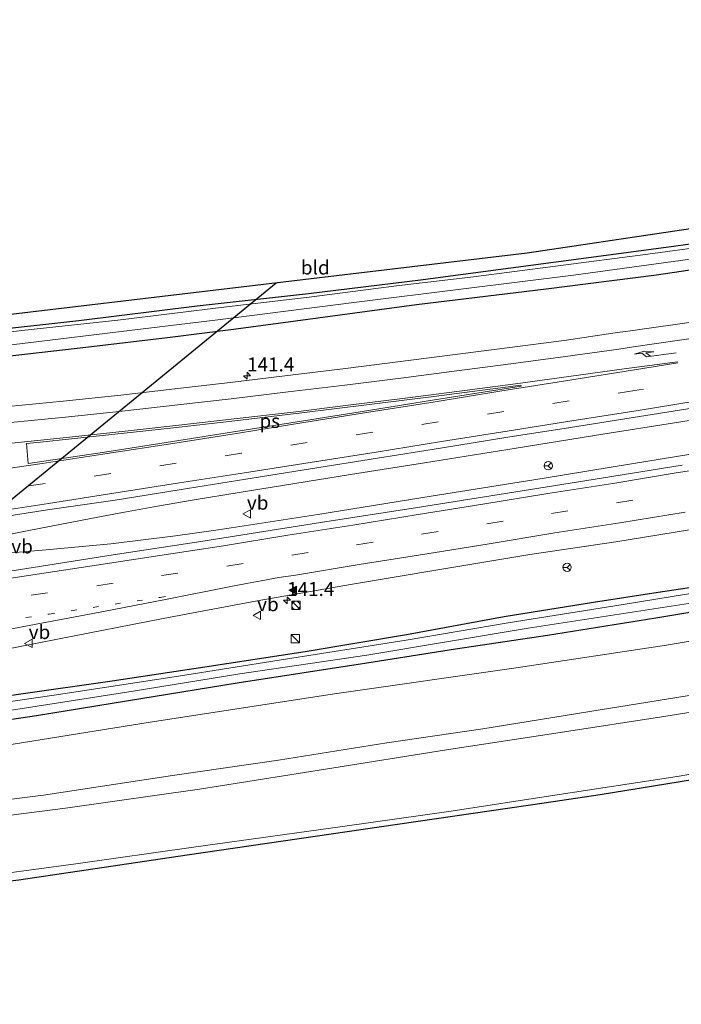
# Model space of a CAD drawing. Units: metres. Extents: x 51960 to 60004, y 381250 to 387503.
# Drawn here: x 57540 to 57660, y 387146 to 387323 of the extents above; entities that cross this region are included whole.
import ezdxf
from ezdxf.enums import TextEntityAlignment as Align

# ---------------------------------------------------------------- set-up
doc = ezdxf.new("R2010")
doc.units = ezdxf.units.M
doc.linetypes.add('VW-1-3_STREEP', pattern=[4, 1, -3])
doc.linetypes.add('VW-3-9_STREEP', pattern=[12, 3, -9])
doc.layers.get('0').update_dxf_attribs({"lineweight": 25})
for name, color, linetype, lineweight in [('B-ME-AM-KILOMETR-S-B1', 7, 'Continuous', 18), ('B-ME-BV-GELEIDECONSTRUCTIE-GELEIDERAIL-L-B1', 213, 'BV-GELEIDERAIL', 18), ('B-ME-GW-INSTEEKWATERGANG-L-B1', 10, 'Continuous', 25), ('B-ME-GW-KRUINLIJN-L-B1', 93, 'Continuous', 18), ('B-ME-GW-TEENLIJN-L-B1', 93, 'Continuous', 18), ('B-ME-IE-GRASLAND-GV-B6', 93, 'Continuous', 18), ('B-ME-IE-GRONDWERKLIJN-GROND_INGERICHT-GV-B6', 253, 'Continuous', 18), ('B-ME-IE-INRICHTINGSELEMENT-S-B1', 253, 'Continuous', 18), ('B-ME-KG-KADASTRAAL-OPNAMEDTMGRENS-L-B1', 10, 'Continuous', 25), ('B-ME-KL-ELEKTRICITEIT-HOOGSP-L-B1', 10, 'Continuous', 25), ('B-ME-OG-WATER-GV-B6', 153, 'Continuous', 18), ('B-ME-VH-VERH_SOORT-BITUMEN-GV-B6', 8, 'IE-TERREINAFSCHEIDING-NATUURLIJK-HOUTWAL', 18), ('B-ME-VW-MARKERING-13STREEP-045-L-B1', 255, 'VW-1-3_STREEP', 18), ('B-ME-VW-MARKERING-39STREEP-015-L-B1', 255, 'VW-3-9_STREEP', 18), ('B-ME-VW-MARKERING-PIJLRE750-S-B1', 7, 'Continuous', 18), ('B-ME-VW-MARKERING-STREEP-015-L-B1', 7, 'Continuous', 18), ('B-ME-VW-MARKERING-VLAKMARK-GV-B6', 7, 'Continuous', 18), ('B-ME-VW-MARKERING-VLAKMARK-S-B1', 7, 'Continuous', 18), ('B-ME-VW-MEUBILAIR_WEGMEUBILAIR-RONA-S-B1', 8, 'Continuous', 18), ('B-ME-VW-MEUBILAIR_WEGMEUBILAIR-VERKEERSBORD-S-B1', 8, 'Continuous', 18)]:
    doc.layers.add(name, color=color, linetype=linetype, lineweight=lineweight)
doc.styles.add('NLCS-ISO', font='NLCS-ISO.TTF')
doc.linetypes.add('BV-GELEIDERAIL', pattern='A,10,-3,[108,NLCS.SHX,S=1,R=0,X=0,Y=0],-3', length=16)
doc.linetypes.add('IE-TERREINAFSCHEIDING-NATUURLIJK-HOUTWAL', pattern='A,7,-1.5,[67,NLCS.SHX,S=0.75,R=45,X=0,Y=0],-1.5,7,-1.5,[70,NLCS.SHX,S=0.75,R=0,X=0,Y=0],-1.5', length=20)

# ---------------------------------------------------------------- blocks, each defined once
blk = doc.blocks.new('kast')
blk.add_line((-0.75, -0.75), (0.75, 0.75))
blk.add_lwpolyline([(-0.75, 0.75), (0.75, 0.75), (0.75, -0.75), (-0.75, -0.75)], close=True)
blk = doc.blocks.new('verkeersbord')
for p, q in [((0, 0.75), (-0.75, -0.625)), ((0.75, -0.625), (0, 0.75)), ((-0.75, -0.625), (0.75, -0.625))]:
    blk.add_line(p, q)
blk = doc.blocks.new('wegwijzer')
for q in [(-0.53, -0.53), (0, 0.75), (0.53, -0.53)]:
    blk.add_line((0, 0), q)
blk.add_circle((0, 0), 0.75)
blk = doc.blocks.new('dtb')
blk.add_circle((0, 0), 0.75)
blk = doc.blocks.new('hecto')
for p, q in [((0, 0.625), (-0.625, 0)), ((0, -0.625), (0, 0.625)), ((-0.625, 0), (0.625, 0)), ((0.625, 0), (0, -0.625))]:
    blk.add_line(p, q)
blk = doc.blocks.new('verfsymbol')
for color in [252, 253]:
    blk.add_hatch(color=color).paths.add_polyline_path([(0.75, -0.625), (0, 0.75), (-0.75, -0.625)])
blk.add_lwpolyline([(0.75, -0.625), (0, 0.75), (-0.75, -0.625)], close=True)
blk = doc.blocks.new('pijlr')
for p, q in [((0, 0, 0.1), (5.45, 0, 0.1)), ((5.45, -0.75, 0.1), (4.7, 0, 0.1)), ((6.2, -0.75, 0.1), (5.45, 0, 0.1)), ((4, -0.75, 0.1), (5.45, -0.75, 0.1)), ((5.7, -1.05, 0.1), (4, -0.75, 0.1)), ((7.5, -0.75, 0.1), (5.7, -1.05, 0.1)), ((7.5, -0.75, 0.1), (6.2, -0.75, 0.1))]:
    blk.add_line(p, q)

msp = doc.modelspace()

# ---------------------------------------------------------------- linework, layer by layer
at = {"layer": 'B-ME-BV-GELEIDECONSTRUCTIE-GELEIDERAIL-L-B1'}
for points in [[(57471.152, 387219.645, 1.446), (57490.176, 387222.27, 1.336), (57505.343, 387224.417, 1.267), (57514.436, 387225.734, 1.21), (57522.34, 387227.306, 1.291), (57532.823, 387229.449, 1.252), (57541.7, 387231.185, 1.27), (57553.18, 387233.419, 1.297), (57559.222, 387234.572, 1.351), (57565.177, 387235.678, 1.39), (57571.817, 387236.798, 1.381), (57579.946, 387238.112, 1.315), (57600.028, 387241.366, 1.324), (57613.39, 387243.485, 1.342), (57629.926, 387246.139, 1.327), (57645.591, 387248.651, 1.354), (57658.505, 387250.712, 1.393), (57675.548, 387253.434, 1.417)], [(57670.699, 387246.558, 1.42), (57651.107, 387243.352, 1.417), (57634.631, 387240.651, 1.369), (57614.56, 387237.461, 1.372), (57594.113, 387234.187, 1.363), (57576.132, 387231.392, 1.354), (57568.465, 387230.291, 1.384), (57556.756, 387228.846, 1.357), (57545.13, 387227.762, 1.342), (57536.001, 387227.013, 1.258), (57527.476, 387226.302, 1.24), (57521.127, 387225.785, 1.207), (57517.051, 387225.363, 1.21), (57514.641, 387225.121, 1.204), (57500.321, 387223.04, 1.189), (57487.471, 387221.2, 1.216), (57473.187, 387219.226, 1.258), (57471.209, 387218.969, 1.41)]]:
    msp.add_polyline3d(points, dxfattribs=at)
at = {"layer": 'B-ME-GW-INSTEEKWATERGANG-L-B1'}
for points in [[(57836.243, 387311.566, -0.307), (57810.62, 387307.044, 0.013), (57786.987, 387302.824, 0.115), (57764.613, 387299.025, 0.133), (57739.483, 387294.564, -0.019), (57716.438, 387291.056, -0.187), (57695.843, 387287.876, -0.202), (57678.503, 387285.348, -0.166), (57657.893, 387282.433, -0.082), (57636.659, 387279.627, -0.148), (57612.678, 387276.45, -0.133), (57592.454, 387273.964, -0.07), (57572.359, 387271.771, -0.145), (57550.975, 387269.105, -0.079), (57532.996, 387267.099, 0.007), (57513.469, 387264.877, 0.049), (57490.693, 387262.325, 0.1), (57477.112, 387261.138, 0.136), (57470.712, 387260.741, 0.216)], [(57470.82, 387255.843, 0.117), (57478.919, 387256.773, 0.112), (57491.624, 387257.848, 0.1), (57504.423, 387259.402, 0.166), (57520.102, 387260.884, 0.154), (57535.897, 387262.499, 0.145), (57552.275, 387264.371, 0.193), (57567.468, 387266.165, 0.205), (57578.884, 387267.599, 0.199), (57594.123, 387269.63, 0.157), (57611.935, 387272.044, 0.148), (57635.358, 387274.856, 0.184), (57655.279, 387277.414, 0.241), (57673.048, 387280.032, 0.157), (57685.439, 387281.762, 0.13), (57709.324, 387285.514, 0.127), (57727.887, 387288.214, 0.148), (57751.441, 387291.967, 0.217), (57776.263, 387296.166, 0.253), (57797.877, 387299.84, 0.223), (57821.992, 387304.049, 0.289), (57836.578, 387306.619, -0.226)], [(57669.265, 387222.135, 0.13), (57655.547, 387220.093, 0.178), (57643.864, 387218.303, 0.193), (57627.787, 387215.706, 0.16), (57610.133, 387212.475, 0.151), (57591.84, 387209.376, 0.136), (57573.727, 387206.649, 0.121), (57557.015, 387204.099, 0.121), (57540.099, 387201.712, 0.253), (57518.77, 387198.433, 0.28), (57499.372, 387195.93, 0.361), (57472.211, 387192.557, 0.471)], [(57472.309, 387188.112, 0.651), (57494.706, 387190.977, 0.565), (57510.463, 387193.183, 0.523), (57527.908, 387195.586, 0.514), (57543.349, 387197.918, 0.487), (57559.605, 387200.565, 0.382), (57579.585, 387203.822, 0.31), (57602.948, 387207.378, 0.373), (57618.957, 387209.932, 0.352), (57635.606, 387212.411, 0.391), (57655.152, 387215.509, 0.346), (57676.148, 387219.032, 0.337)]]:
    msp.add_polyline3d(points, dxfattribs=at)
at = {"layer": 'B-ME-GW-KRUINLIJN-L-B1'}
for points in [[(57312.715, 387160.638, 4.452), (57341.903, 387162.22, 4.314), (57369.707, 387164.467, 4.32), (57390.367, 387166.571, 4.215), (57413.009, 387168.77, 4.299), (57432.38, 387170.692, 4.293), (57456.539, 387173.249, 4.281), (57472.593, 387175.189, 4.281), (57500.89, 387178.113, 4.241), (57524.445, 387180.997, 4.235), (57544.638, 387183.531, 4.283), (57567.884, 387187.074, 4.253), (57587.038, 387189.851, 4.139), (57606.573, 387192.954, 4.085), (57623.919, 387195.511, 4.106), (57645.117, 387198.924, 3.971), (57664.142, 387201.993, 4.051)], [(57673.652, 387200.426, 4.025), (57656.596, 387197.749, 3.929), (57637.867, 387194.83, 3.821), (57617.328, 387191.731, 4.022), (57595.489, 387188.215, 4.016), (57572.765, 387184.581, 4.025), (57548.589, 387181.2, 4.124), (57531.152, 387178.965, 4.127), (57508.45, 387176.11, 4.142), (57484.93, 387173.372, 4.118), (57472.661, 387172.089, 4.281), (57448.959, 387169.381, 4.296), (57428.229, 387166.908, 4.296), (57410.16, 387165.119, 4.206), (57390.14, 387163.336, 4.161), (57367.866, 387161.361, 4.254), (57344.666, 387159.514, 4.239), (57322.311, 387157.999, 4.332)]]:
    msp.add_polyline3d(points, dxfattribs=at)
at = {"layer": 'B-ME-GW-TEENLIJN-L-B1'}
for points in [[(57325.952, 387168.964, 1.296), (57348.12, 387170.33, 1.233), (57366.921, 387171.843, 1.254), (57383.437, 387173.649, 1.266), (57405.018, 387175.85, 1.113), (57428.017, 387178.185, 1.101), (57448.78, 387180.496, 1.008), (57472.406, 387183.694, 0.726), (57512.257, 387189.01, 0.725), (57534.231, 387191.976, 0.719), (57563.866, 387196.706, 0.542), (57597.129, 387201.837, 0.482), (57629.917, 387206.477, 0.53), (57657.078, 387210.598, 0.524), (57693.776, 387216.856, 0.509), (57728.609, 387222.856, 0.497), (57753.918, 387227.238, 0.572), (57776.214, 387231.06, 0.59), (57790.939, 387234.209, 0.551), (57811.384, 387239.044, 0.47), (57840.703, 387245.73, 0.473)], [(57842.409, 387220.549, -0.433), (57822.095, 387215.85, -0.391), (57804.481, 387211.999, -0.388), (57785.747, 387208.122, -0.367), (57768.662, 387204.975, -0.361), (57745.895, 387201.118, -0.397), (57726.029, 387197.646, -0.415), (57702.195, 387193.878, -0.394), (57680.726, 387190.623, -0.364), (57658.995, 387186.898, -0.499), (57636.887, 387183.546, -0.46), (57618.181, 387180.667, -0.313), (57598.558, 387177.868, -0.295), (57571.705, 387174.126, -0.25), (57550.47, 387171.13, -0.133), (57529.881, 387168.35, -0.034), (57505.125, 387165.273, 0.059), (57488.003, 387163.518, 0.122), (57472.887, 387161.814, 0.222)]]:
    msp.add_polyline3d(points, dxfattribs=at)
at = {"layer": 'B-ME-IE-GRASLAND-GV-B6'}
for points in [[(57532.996, 387267.099, 0.007), (57550.975, 387269.105, -0.079), (57572.359, 387271.771, -0.145), (57592.454, 387273.964, -0.07), (57612.678, 387276.45, -0.133), (57636.659, 387279.627, -0.148), (57657.893, 387282.433, -0.082), (57678.503, 387285.348, -0.166)], [(57672.34, 387283.681, -0.586), (57653.701, 387281.127, -0.586), (57637.052, 387278.937, -0.586), (57622.231, 387277.03, -0.586), (57608.319, 387275.428, -0.586), (57592.567, 387273.399, -0.586), (57577.649, 387271.654, -0.586), (57558.039, 387269.193, -0.586), (57540.703, 387267.34, -0.586), (57522.067, 387265.076, -0.586)], [(57515.529, 387262.004, -0.586), (57540.819, 387264.984, -0.586), (57560.62, 387267.398, -0.586), (57576.082, 387269.269, -0.586), (57600.654, 387272.423, -0.586), (57620.899, 387274.954, -0.586), (57640.279, 387277.325, -0.586), (57662.682, 387280.434, -0.586)], [(57535.897, 387262.499, 0.145), (57552.275, 387264.371, 0.193), (57567.468, 387266.165, 0.205), (57578.884, 387267.599, 0.199), (57594.123, 387269.63, 0.157), (57611.935, 387272.044, 0.148), (57635.358, 387274.856, 0.184), (57655.279, 387277.414, 0.241), (57673.048, 387280.032, 0.157)], [(57673.048, 387280.032, 0.157), (57655.279, 387277.414, 0.241), (57635.358, 387274.856, 0.184), (57611.935, 387272.044, 0.148), (57594.123, 387269.63, 0.157), (57578.884, 387267.599, 0.199), (57567.468, 387266.165, 0.205), (57552.275, 387264.371, 0.193), (57535.897, 387262.499, 0.145)], [(57662.811, 387269.068, 0.374), (57650.582, 387267.31, 0.346), (57647.822, 387266.93, 0.329), (57638.612, 387265.569, 0.36), (57628.299, 387264.231, 0.353), (57618.901, 387263.003, 0.401), (57608.559, 387261.702, 0.403), (57598.675, 387260.464, 0.377), (57588.17, 387259.157, 0.365), (57578.309, 387257.966, 0.323), (57568.343, 387256.805, 0.365), (57558.585, 387255.705, 0.366), (57548.171, 387254.629, 0.369), (57538.319, 387253.662, 0.396)], [(57329.02, 387209.607, 0.951), (57356.415, 387211.715, 0.948), (57381.388, 387213.964, 0.888), (57399.754, 387215.775, 0.879), (57417.972, 387217.63, 0.9), (57435.213, 387219.572, 0.864), (57452.884, 387221.812, 0.795), (57471.514, 387224.288, 0.801), (57483.75, 387226.032, 0.811), (57498.274, 387228.067, 0.824), (57509.851, 387229.722, 0.801), (57521.947, 387231.392, 0.774), (57533.72, 387233.191, 0.819), (57545.357, 387234.974, 0.776), (57557.53, 387236.775, 0.771), (57569.111, 387238.634, 0.764), (57581.134, 387240.522, 0.727), (57592.786, 387242.405, 0.732), (57604.876, 387244.306, 0.742), (57616.29, 387246.132, 0.747), (57628.447, 387248.083, 0.697), (57639.713, 387249.872, 0.68), (57652.174, 387251.841, 0.688), (57665.473, 387253.967, 0.665)], [(57840.703, 387245.73, 0.473), (57811.384, 387239.044, 0.47), (57790.939, 387234.209, 0.551), (57776.214, 387231.06, 0.59), (57753.918, 387227.238, 0.572), (57728.609, 387222.856, 0.497), (57693.776, 387216.856, 0.509), (57657.078, 387210.598, 0.524), (57629.917, 387206.477, 0.53), (57597.129, 387201.837, 0.482), (57563.866, 387196.706, 0.542), (57534.231, 387191.976, 0.719), (57512.257, 387189.01, 0.725), (57472.406, 387183.694, 0.726), (57448.78, 387180.496, 1.008), (57428.017, 387178.185, 1.101), (57405.018, 387175.85, 1.113), (57383.437, 387173.649, 1.266), (57366.921, 387171.843, 1.254), (57348.12, 387170.33, 1.233), (57325.952, 387168.964, 1.296)], [(57325.952, 387168.964, 1.296), (57348.12, 387170.33, 1.233), (57366.921, 387171.843, 1.254), (57383.437, 387173.649, 1.266), (57405.018, 387175.85, 1.113), (57428.017, 387178.185, 1.101), (57448.78, 387180.496, 1.008), (57472.406, 387183.694, 0.726), (57512.257, 387189.01, 0.725), (57534.231, 387191.976, 0.719), (57563.866, 387196.706, 0.542), (57597.129, 387201.837, 0.482), (57629.917, 387206.477, 0.53), (57657.078, 387210.598, 0.524), (57693.776, 387216.856, 0.509), (57728.609, 387222.856, 0.497), (57753.918, 387227.238, 0.572), (57776.214, 387231.06, 0.59), (57790.939, 387234.209, 0.551), (57811.384, 387239.044, 0.47), (57840.703, 387245.73, 0.473), (57841.43, 387234.993, 4.28)], [(57659.905, 387243.032, 0.757), (57645.31, 387240.722, 0.748), (57626.856, 387237.76, 0.754), (57612.106, 387235.404, 0.757), (57594.586, 387232.745, 0.724), (57573.021, 387229.318, 0.688), (57557.196, 387226.886, 0.694), (57539.306, 387224.046, 0.724), (57521.253, 387221.42, 0.709), (57504.288, 387219.14, 0.733), (57488.597, 387216.97, 0.775), (57471.723, 387214.787, 0.753), (57460.01, 387213.252, 0.819), (57440.276, 387210.674, 0.849), (57419.584, 387208.375, 0.903), (57393.591, 387205.659, 0.951)], [(57311.756, 387183.414, 1.281), (57331.97, 387184.707, 1.299), (57350.421, 387186.14, 1.308), (57371.124, 387187.812, 1.29), (57399.07, 387190.392, 1.263), (57421.666, 387192.849, 1.056), (57444.529, 387195.488, 1.047), (57472.067, 387199.146, 0.885), (57486.303, 387201.12, 0.745), (57495.274, 387202.377, 0.691), (57517.722, 387205.876, 0.544), (57547.124, 387211.695, 0.52), (57566.246, 387215.415, 0.499), (57583.175, 387218.601, 0.418), (57600.014, 387221.548, 0.415), (57616.152, 387224.266, 0.451), (57632.368, 387226.915, 0.484), (57647.923, 387229.242, 0.448), (57663.817, 387231.813, 0.421)], [(57669.265, 387222.135, 0.13), (57655.547, 387220.093, 0.178), (57643.864, 387218.303, 0.193), (57627.787, 387215.706, 0.16), (57610.133, 387212.475, 0.151), (57591.84, 387209.376, 0.136), (57573.727, 387206.649, 0.121), (57557.015, 387204.099, 0.121), (57540.099, 387201.712, 0.253), (57518.77, 387198.433, 0.28), (57499.372, 387195.93, 0.361), (57472.211, 387192.557, 0.471), (57457.896, 387190.636, 0.609), (57437.815, 387188.117, 0.717), (57416.67, 387185.373, 0.741), (57397.796, 387183.256, 0.873), (57380.569, 387181.568, 0.921), (57359.163, 387179.637, 0.972), (57339.127, 387178.549, 0.939), (57318.568, 387177.112, 0.942)], [(57318.568, 387177.112, 0.942), (57339.127, 387178.549, 0.939), (57359.163, 387179.637, 0.972), (57380.569, 387181.568, 0.921), (57397.796, 387183.256, 0.873), (57416.67, 387185.373, 0.741), (57437.815, 387188.117, 0.717), (57457.896, 387190.636, 0.609), (57472.211, 387192.557, 0.471), (57499.372, 387195.93, 0.361), (57518.77, 387198.433, 0.28), (57540.099, 387201.712, 0.253), (57557.015, 387204.099, 0.121), (57573.727, 387206.649, 0.121), (57591.84, 387209.376, 0.136), (57610.133, 387212.475, 0.151), (57627.787, 387215.706, 0.16), (57643.864, 387218.303, 0.193), (57655.547, 387220.093, 0.178), (57669.265, 387222.135, 0.13)], [(57672.112, 387221.625, 0.13), (57649.265, 387217.942, 0.13), (57628.502, 387214.624, 0.13), (57610.086, 387211.499, 0.13), (57587.168, 387207.856, 0.13), (57568.995, 387204.994, 0.13), (57546.53, 387201.585, 0.13), (57521.196, 387197.905, 0.13), (57498.944, 387194.878, 0.13), (57480.44, 387192.472, 0.13), (57472.237, 387191.381, 0.132), (57445.782, 387187.842, 0.132), (57427.354, 387185.813, 0.132), (57405.83, 387183.018, 0.132), (57385.106, 387180.986, 0.132), (57362.025, 387178.75, 0.132), (57335.242, 387176.852, 0.132), (57320.539, 387175.85, 0.132)], [(57328.133, 387175.085, 0.132), (57356.617, 387177.003, 0.132), (57383.053, 387179.581, 0.132), (57404.971, 387181.758, 0.132), (57429.409, 387184.696, 0.132), (57450.254, 387187.07, 0.132), (57472.271, 387189.826, 0.132), (57499.326, 387193.305, 0.13), (57520.463, 387196.205, 0.13), (57539.623, 387198.984, 0.13), (57560.794, 387202.295, 0.13), (57580.069, 387205.399, 0.13), (57602.995, 387208.807, 0.13), (57632.068, 387213.654, 0.13), (57653.222, 387216.899, 0.13), (57679.017, 387220.856, 0.13)], [(57842.514, 387218.999, -0.424), (57803.089, 387210.573, -0.415), (57742.939, 387199.498, -0.376), (57734.547, 387198.091, -0.448), (57683.596, 387189.834, -0.451), (57645.109, 387183.561, -0.499), (57634.983, 387182.059, -0.463), (57602.313, 387177.312, -0.343), (57570.575, 387172.688, -0.136), (57540.172, 387168.212, -0.103), (57472.917, 387160.441, 0.126), (57465.599, 387159.57, 0.099), (57445.167, 387157.315, 0.123), (57431.428, 387155.926, 0.069), (57409.105, 387153.576, 0.105), (57395.178, 387152.132, 0.135), (57384.42, 387151.258, 0.177), (57358.07, 387149.202, 0.138), (57333.734, 387147.403, 0.177), (57308.792, 387145.797, 0.231)], [(57676.148, 387219.032, 0.337), (57655.152, 387215.509, 0.346), (57635.606, 387212.411, 0.391), (57618.957, 387209.932, 0.352), (57602.948, 387207.378, 0.373), (57579.585, 387203.822, 0.31), (57559.605, 387200.565, 0.382), (57543.349, 387197.918, 0.487), (57527.908, 387195.586, 0.514), (57510.463, 387193.183, 0.523), (57494.706, 387190.977, 0.565), (57472.309, 387188.112, 0.651), (57463.738, 387187.031, 0.711), (57441.264, 387184.448, 0.792), (57416.025, 387181.475, 0.906), (57394.907, 387179.152, 0.945), (57378.227, 387177.398, 0.987), (57362.137, 387175.832, 1.002), (57342.841, 387174.443, 1.011), (57321.493, 387173.002, 1.056)], [(57472.309, 387188.112, 0.651), (57494.706, 387190.977, 0.565), (57510.463, 387193.183, 0.523), (57527.908, 387195.586, 0.514), (57543.349, 387197.918, 0.487), (57559.605, 387200.565, 0.382), (57579.585, 387203.822, 0.31), (57602.948, 387207.378, 0.373), (57618.957, 387209.932, 0.352), (57635.606, 387212.411, 0.391), (57655.152, 387215.509, 0.346), (57676.148, 387219.032, 0.337)], [(57312.715, 387160.638, 4.452), (57341.903, 387162.22, 4.314), (57369.707, 387164.467, 4.32), (57390.367, 387166.571, 4.215), (57413.009, 387168.77, 4.299), (57432.38, 387170.692, 4.293), (57456.539, 387173.249, 4.281), (57472.593, 387175.189, 4.281), (57500.89, 387178.113, 4.241), (57524.445, 387180.997, 4.235), (57544.638, 387183.531, 4.283), (57567.884, 387187.074, 4.253), (57587.038, 387189.851, 4.139), (57606.573, 387192.954, 4.085), (57623.919, 387195.511, 4.106), (57645.117, 387198.924, 3.971), (57664.142, 387201.993, 4.051)], [(57664.142, 387201.993, 4.051), (57645.117, 387198.924, 3.971), (57623.919, 387195.511, 4.106), (57606.573, 387192.954, 4.085), (57587.038, 387189.851, 4.139), (57567.884, 387187.074, 4.253), (57544.638, 387183.531, 4.283), (57524.445, 387180.997, 4.235), (57500.89, 387178.113, 4.241), (57472.593, 387175.189, 4.281), (57456.539, 387173.249, 4.281), (57432.38, 387170.692, 4.293), (57413.009, 387168.77, 4.299), (57390.367, 387166.571, 4.215), (57369.707, 387164.467, 4.32), (57341.903, 387162.22, 4.314), (57312.715, 387160.638, 4.452)], [(57673.652, 387200.426, 4.025), (57656.596, 387197.749, 3.929), (57637.867, 387194.83, 3.821), (57617.328, 387191.731, 4.022), (57595.489, 387188.215, 4.016), (57572.765, 387184.581, 4.025), (57548.589, 387181.2, 4.124), (57531.152, 387178.965, 4.127), (57508.45, 387176.11, 4.142), (57484.93, 387173.372, 4.118), (57472.661, 387172.089, 4.281), (57448.959, 387169.381, 4.296), (57428.229, 387166.908, 4.296), (57410.16, 387165.119, 4.206), (57390.14, 387163.336, 4.161), (57367.866, 387161.361, 4.254), (57344.666, 387159.514, 4.239), (57322.311, 387157.999, 4.332)], [(57322.311, 387157.999, 4.332), (57344.666, 387159.514, 4.239), (57367.866, 387161.361, 4.254), (57390.14, 387163.336, 4.161), (57410.16, 387165.119, 4.206), (57428.229, 387166.908, 4.296), (57448.959, 387169.381, 4.296), (57472.661, 387172.089, 4.281), (57484.93, 387173.372, 4.118), (57508.45, 387176.11, 4.142), (57531.152, 387178.965, 4.127), (57548.589, 387181.2, 4.124), (57572.765, 387184.581, 4.025), (57595.489, 387188.215, 4.016), (57617.328, 387191.731, 4.022), (57637.867, 387194.83, 3.821), (57656.596, 387197.749, 3.929), (57673.652, 387200.426, 4.025)], [(57680.726, 387190.623, -0.364), (57658.995, 387186.898, -0.499), (57636.887, 387183.546, -0.46), (57618.181, 387180.667, -0.313), (57598.558, 387177.868, -0.295), (57571.705, 387174.126, -0.25), (57550.47, 387171.13, -0.133), (57529.881, 387168.35, -0.034), (57505.125, 387165.273, 0.059), (57488.003, 387163.518, 0.122), (57472.887, 387161.814, 0.222), (57449.027, 387158.98, 0.24), (57430.287, 387156.773, 0.234), (57408.662, 387154.677, 0.228), (57383.359, 387152.363, 0.234), (57361.923, 387150.644, 0.294), (57338.768, 387148.973, 0.231), (57315.305, 387147.486, 0.237)], [(57315.305, 387147.486, 0.237), (57338.768, 387148.973, 0.231), (57361.923, 387150.644, 0.294), (57383.359, 387152.363, 0.234), (57408.662, 387154.677, 0.228), (57430.287, 387156.773, 0.234), (57449.027, 387158.98, 0.24), (57472.887, 387161.814, 0.222), (57488.003, 387163.518, 0.122), (57505.125, 387165.273, 0.059), (57529.881, 387168.35, -0.034), (57550.47, 387171.13, -0.133), (57571.705, 387174.126, -0.25), (57598.558, 387177.868, -0.295), (57618.181, 387180.667, -0.313), (57636.887, 387183.546, -0.46), (57658.995, 387186.898, -0.499), (57680.726, 387190.623, -0.364)]]:
    msp.add_polyline3d(points, dxfattribs=at)
at = {"layer": 'B-ME-IE-GRONDWERKLIJN-GROND_INGERICHT-GV-B6'}
for points in [[(57535.142, 387269.896, 0.208), (57576.743, 387274.812, 0.004), (57631.894, 387281.36, 0.019), (57685.204, 387289.307, -0.118)], [(57678.503, 387285.348, -0.166), (57657.893, 387282.433, -0.082), (57636.659, 387279.627, -0.148), (57612.678, 387276.45, -0.133), (57592.454, 387273.964, -0.07), (57572.359, 387271.771, -0.145), (57550.975, 387269.105, -0.079), (57532.996, 387267.099, 0.007)]]:
    msp.add_polyline3d(points, dxfattribs=at)
at = {"layer": 'B-ME-KG-KADASTRAAL-OPNAMEDTMGRENS-L-B1'}
for points in [[(57313.689, 387260.887, 0.357), (57331.433, 387261.01, 0.381), (57343.108, 387263.259, 0.42), (57351.19, 387265.373, 0.42), (57357.872, 387268.122, 0.423), (57358.331, 387266.523, 0.354), (57360.224, 387259.923, 0.36), (57379.641, 387260.544, 0.402), (57417.231, 387261.278, 0.396), (57448.529, 387261.925, 0.384), (57457.344, 387262.428, 0.381), (57470.656, 387263.3, 0.21), (57490.308, 387264.55, 0.283), (57535.142, 387269.896, 0.208), (57576.743, 387274.812, 0.004), (57631.894, 387281.36, 0.019), (57685.204, 387289.307, -0.118), (57732.03, 387297.03, -0.001), (57782.873, 387305.512, 0.214), (57836.043, 387314.524, -0.211), (57889.378, 387323.427, -0.674)], [(57313.689, 387260.887, 0.357), (57331.433, 387261.01, 0.381), (57343.108, 387263.259, 0.42), (57351.19, 387265.373, 0.42), (57357.872, 387268.122, 0.423), (57358.331, 387266.523, 0.354), (57360.224, 387259.923, 0.36), (57379.641, 387260.544, 0.402), (57417.231, 387261.278, 0.396), (57448.529, 387261.925, 0.384), (57457.344, 387262.428, 0.381), (57470.656, 387263.3, 0.21), (57490.308, 387264.55, 0.283), (57535.142, 387269.896, 0.208), (57576.743, 387274.812, 0.004), (57631.894, 387281.36, 0.019), (57685.204, 387289.307, -0.118), (57732.03, 387297.03, -0.001), (57782.873, 387305.512, 0.214), (57836.043, 387314.524, -0.211), (57889.378, 387323.427, -0.674)], [(57313.689, 387260.887, 0.357), (57331.433, 387261.01, 0.381), (57343.108, 387263.259, 0.42), (57351.19, 387265.373, 0.42), (57357.872, 387268.122, 0.423), (57358.331, 387266.523, 0.354), (57360.224, 387259.923, 0.36), (57379.641, 387260.544, 0.402), (57417.231, 387261.278, 0.396), (57448.529, 387261.925, 0.384), (57457.344, 387262.428, 0.381), (57470.656, 387263.3, 0.21), (57490.308, 387264.55, 0.283), (57535.142, 387269.896, 0.208), (57576.743, 387274.812, 0.004), (57631.894, 387281.36, 0.019), (57685.204, 387289.307, -0.118), (57732.03, 387297.03, -0.001), (57782.873, 387305.512, 0.214), (57836.043, 387314.524, -0.211), (57889.378, 387323.427, -0.674)], [(57891.07, 387229.356, -0.443), (57862.423, 387223.229, -0.446), (57842.514, 387218.999, -0.424), (57803.089, 387210.573, -0.415), (57742.939, 387199.498, -0.376), (57734.547, 387198.091, -0.448), (57683.596, 387189.834, -0.451), (57645.109, 387183.561, -0.499), (57634.983, 387182.059, -0.463), (57602.313, 387177.312, -0.343), (57570.575, 387172.688, -0.136), (57540.172, 387168.212, -0.103), (57472.917, 387160.441, 0.126), (57465.599, 387159.57, 0.099), (57445.167, 387157.315, 0.123), (57431.428, 387155.926, 0.069), (57409.105, 387153.576, 0.105), (57395.178, 387152.132, 0.135), (57384.42, 387151.258, 0.177), (57358.07, 387149.202, 0.138), (57333.734, 387147.403, 0.177), (57308.792, 387145.797, 0.231)], [(57891.07, 387229.356, -0.443), (57862.423, 387223.229, -0.446), (57842.514, 387218.999, -0.424), (57803.089, 387210.573, -0.415), (57742.939, 387199.498, -0.376), (57734.547, 387198.091, -0.448), (57683.596, 387189.834, -0.451), (57645.109, 387183.561, -0.499), (57634.983, 387182.059, -0.463), (57602.313, 387177.312, -0.343), (57570.575, 387172.688, -0.136), (57540.172, 387168.212, -0.103), (57472.917, 387160.441, 0.126), (57465.599, 387159.57, 0.099), (57445.167, 387157.315, 0.123), (57431.428, 387155.926, 0.069), (57409.105, 387153.576, 0.105), (57395.178, 387152.132, 0.135), (57384.42, 387151.258, 0.177), (57358.07, 387149.202, 0.138), (57333.734, 387147.403, 0.177), (57308.792, 387145.797, 0.231)], [(57891.07, 387229.356, -0.443), (57862.423, 387223.229, -0.446), (57842.514, 387218.999, -0.424), (57803.089, 387210.573, -0.415), (57742.939, 387199.498, -0.376), (57734.547, 387198.091, -0.448), (57683.596, 387189.834, -0.451), (57645.109, 387183.561, -0.499), (57634.983, 387182.059, -0.463), (57602.313, 387177.312, -0.343), (57570.575, 387172.688, -0.136), (57540.172, 387168.212, -0.103), (57472.917, 387160.441, 0.126), (57465.599, 387159.57, 0.099), (57445.167, 387157.315, 0.123), (57431.428, 387155.926, 0.069), (57409.105, 387153.576, 0.105), (57395.178, 387152.132, 0.135), (57384.42, 387151.258, 0.177), (57358.07, 387149.202, 0.138), (57333.734, 387147.403, 0.177), (57308.792, 387145.797, 0.231)]]:
    msp.add_polyline3d(points, dxfattribs=at)
at = {"layer": 'B-ME-KL-ELEKTRICITEIT-HOOGSP-L-B1'}
msp.add_line((57472.431, 387182.653, 1.08), (57586.635, 387275.962, -0.01), dxfattribs=at)
at = {"layer": 'B-ME-OG-WATER-GV-B6'}
for points in [[(57522.067, 387265.076, -0.586), (57540.703, 387267.34, -0.586), (57558.039, 387269.193, -0.586), (57577.649, 387271.654, -0.586), (57592.567, 387273.399, -0.586), (57608.319, 387275.428, -0.586), (57622.231, 387277.03, -0.586), (57637.052, 387278.937, -0.586), (57653.701, 387281.127, -0.586), (57672.34, 387283.681, -0.586)], [(57662.682, 387280.434, -0.586), (57640.279, 387277.325, -0.586), (57620.899, 387274.954, -0.586), (57600.654, 387272.423, -0.586), (57576.082, 387269.269, -0.586), (57560.62, 387267.398, -0.586), (57540.819, 387264.984, -0.586), (57515.529, 387262.004, -0.586)], [(57320.539, 387175.85, 0.132), (57335.242, 387176.852, 0.132), (57362.025, 387178.75, 0.132), (57385.106, 387180.986, 0.132), (57405.83, 387183.018, 0.132), (57427.354, 387185.813, 0.132), (57445.782, 387187.842, 0.132), (57472.237, 387191.381, 0.132), (57480.44, 387192.472, 0.13), (57498.944, 387194.878, 0.13), (57521.196, 387197.905, 0.13), (57546.53, 387201.585, 0.13), (57568.995, 387204.994, 0.13), (57587.168, 387207.856, 0.13), (57610.086, 387211.499, 0.13), (57628.502, 387214.624, 0.13), (57649.265, 387217.942, 0.13), (57672.112, 387221.625, 0.13)], [(57679.017, 387220.856, 0.13), (57653.222, 387216.899, 0.13), (57632.068, 387213.654, 0.13), (57602.995, 387208.807, 0.13), (57580.069, 387205.399, 0.13), (57560.794, 387202.295, 0.13), (57539.623, 387198.984, 0.13), (57520.463, 387196.205, 0.13), (57499.326, 387193.305, 0.13), (57472.271, 387189.826, 0.132), (57450.254, 387187.07, 0.132), (57429.409, 387184.696, 0.132), (57404.971, 387181.758, 0.132), (57383.053, 387179.581, 0.132), (57356.617, 387177.003, 0.132), (57328.133, 387175.085, 0.132)]]:
    msp.add_polyline3d(points, dxfattribs=at)
at = {"layer": 'B-ME-VH-VERH_SOORT-BITUMEN-GV-B6'}
for points in [[(57538.319, 387253.662, 0.396), (57548.171, 387254.629, 0.369), (57558.585, 387255.705, 0.366), (57568.343, 387256.805, 0.365), (57578.309, 387257.966, 0.323), (57588.17, 387259.157, 0.365), (57598.675, 387260.464, 0.377), (57608.559, 387261.702, 0.403), (57618.901, 387263.003, 0.401), (57628.299, 387264.231, 0.353), (57638.612, 387265.569, 0.36), (57647.822, 387266.93, 0.329), (57650.582, 387267.31, 0.346), (57662.811, 387269.068, 0.374)], [(57665.473, 387253.967, 0.665), (57652.174, 387251.841, 0.688), (57639.713, 387249.872, 0.68), (57628.447, 387248.083, 0.697), (57616.29, 387246.132, 0.747), (57604.876, 387244.306, 0.742), (57592.786, 387242.405, 0.732), (57581.134, 387240.522, 0.727), (57569.111, 387238.634, 0.764), (57557.53, 387236.775, 0.771), (57545.357, 387234.974, 0.776), (57533.72, 387233.191, 0.819), (57521.947, 387231.392, 0.774), (57509.851, 387229.722, 0.801), (57498.274, 387228.067, 0.824), (57483.75, 387226.032, 0.811), (57471.514, 387224.288, 0.801), (57452.884, 387221.812, 0.795), (57435.213, 387219.572, 0.864), (57417.972, 387217.63, 0.9), (57399.754, 387215.775, 0.879), (57381.388, 387213.964, 0.888), (57356.415, 387211.715, 0.948), (57329.02, 387209.607, 0.951)], [(57327.749, 387199.895, 1.098), (57345.997, 387201.43, 0.978), (57369.952, 387203.433, 1.008), (57393.591, 387205.659, 0.951), (57419.584, 387208.375, 0.903), (57440.276, 387210.674, 0.849), (57460.01, 387213.252, 0.819), (57471.723, 387214.787, 0.753), (57488.597, 387216.97, 0.775), (57504.288, 387219.14, 0.733), (57521.253, 387221.42, 0.709), (57539.306, 387224.046, 0.724), (57557.196, 387226.886, 0.694), (57573.021, 387229.318, 0.688), (57594.586, 387232.745, 0.724), (57612.106, 387235.404, 0.757), (57626.856, 387237.76, 0.754), (57645.31, 387240.722, 0.748), (57659.905, 387243.032, 0.757)], [(57663.817, 387231.813, 0.421), (57647.923, 387229.242, 0.448), (57632.368, 387226.915, 0.484), (57616.152, 387224.266, 0.451), (57600.014, 387221.548, 0.415), (57583.175, 387218.601, 0.418), (57566.246, 387215.415, 0.499), (57547.124, 387211.695, 0.52), (57517.722, 387205.876, 0.544), (57495.274, 387202.377, 0.691), (57486.303, 387201.12, 0.745), (57472.067, 387199.146, 0.885), (57444.529, 387195.488, 1.047), (57421.666, 387192.849, 1.056), (57399.07, 387190.392, 1.263), (57371.124, 387187.812, 1.29), (57350.421, 387186.14, 1.308), (57331.97, 387184.707, 1.299), (57311.756, 387183.414, 1.281)]]:
    msp.add_polyline3d(points, dxfattribs=at)
at = {"layer": 'B-ME-VW-MARKERING-13STREEP-045-L-B1'}
msp.add_polyline3d([(57319.289, 387190.646, 1.095), (57331.416, 387191.627, 1.121), (57343.551, 387192.551, 1.121), (57351.726, 387193.248, 1.135), (57367.935, 387194.59, 1.129), (57376.023, 387195.331, 1.113), (57388.159, 387196.467, 1.08), (57400.344, 387197.668, 1.053), (57412.456, 387198.947, 1.02), (57424.593, 387200.231, 0.994), (57436.742, 387201.628, 0.963), (57448.855, 387203.079, 0.905), (57460.979, 387204.575, 0.881), (57473.119, 387206.172, 0.834), (57485.205, 387207.765, 0.778), (57497.344, 387209.353, 0.739), (57509.383, 387211.003, 0.688), (57521.518, 387212.736, 0.637), (57533.531, 387214.418, 0.601), (57545.667, 387216.2, 0.579), (57553.589, 387217.399, 0.567), (57565.65, 387219.211, 0.551), (57569.399, 387219.761, 0.544)], dxfattribs=at)
at = {"layer": 'B-ME-VW-MARKERING-39STREEP-015-L-B1'}
for points in [[(57664.787, 387258.672, 0.592), (57651.329, 387256.524, 0.603), (57639.519, 387254.658, 0.603), (57627.708, 387252.753, 0.622), (57615.871, 387250.902, 0.637), (57604.045, 387248.997, 0.636), (57592.236, 387247.138, 0.639), (57580.386, 387245.232, 0.64), (57568.579, 387243.411, 0.658), (57556.755, 387241.555, 0.654), (57544.929, 387239.757, 0.681), (57533.065, 387238.008, 0.692), (57521.239, 387236.261, 0.684), (57509.391, 387234.571, 0.722), (57497.549, 387232.91, 0.699), (57483.139, 387230.968, 0.723), (57454.078, 387226.812, 0.903), (57439.18, 387224.997, 0.9), (57416.177, 387222.363, 0.897), (57388.523, 387219.487, 0.978), (57364.659, 387217.238, 0.999), (57338.785, 387215.064, 1.026), (57293.33, 387212.237, 1.056)], [(57530.666, 387217.835, 0.654), (57542.4, 387219.617, 0.645), (57554.26, 387221.267, 0.643), (57565.922, 387223.149, 0.623), (57577.726, 387224.835, 0.585), (57589.421, 387226.829, 0.619), (57601.133, 387228.701, 0.599), (57612.871, 387230.599, 0.595), (57624.616, 387232.503, 0.589), (57636.294, 387234.37, 0.576), (57648.034, 387236.261, 0.581), (57659.839, 387238.158, 0.602)]]:
    msp.add_polyline3d(points, dxfattribs=at)
at = {"layer": 'B-ME-VW-MARKERING-STREEP-015-L-B1'}
for points in [[(57324.4882, 387244.2956, 0.4142), (57341.0112, 387243.811, 0.3754), (57374.0769, 387243.3804, 0.3659), (57402.8011, 387243.4767, 0.3608), (57432.0996, 387244.0515, 0.3373), (57455.8026, 387244.8753, 0.3414), (57479.4564, 387245.9853, 0.3382), (57503.3019, 387247.5395, 0.3904), (57525.2206, 387249.4062, 0.407), (57531.265, 387250.0165, 0.4139), (57538.663, 387250.732, 0.427), (57548.618, 387251.711, 0.433), (57558.793, 387252.789, 0.423), (57568.837, 387253.917, 0.375), (57578.489, 387255.024, 0.433), (57588.797, 387256.267, 0.453), (57599.006, 387257.5, 0.43), (57609.128, 387258.753, 0.455), (57619.202, 387260.051, 0.462), (57628.975, 387261.339, 0.45), (57638.816, 387262.677, 0.423), (57648.454, 387264.009, 0.441), (57651.081, 387264.389, 0.417), (57663.562, 387266.205, 0.456)], [(57328.4417, 387240.4943, 0.4767), (57354.2797, 387239.9104, 0.4409), (57381.3186, 387239.7031, 0.4473), (57408.5454, 387239.9096, 0.431), (57434.9471, 387240.4924, 0.4041), (57456.2118, 387241.2527, 0.4049), (57470.8869, 387241.9607, 0.4006), (57481.6848, 387242.4817, 0.3974), (57506.6371, 387244.1288, 0.4213), (57526.4556, 387245.8601, 0.4559), (57531.8028, 387246.3992, 0.4695), (57538.899, 387247.043, 0.519), (57549.33, 387248.126, 0.537), (57559.37, 387249.187, 0.526), (57569.57, 387250.318, 0.519), (57579.011, 387251.405, 0.514), (57589.655, 387252.629, 0.496), (57599.616, 387253.86, 0.531), (57609.908, 387255.124, 0.55), (57619.716, 387256.438, 0.547), (57629.809, 387257.744, 0.536), (57639.447, 387259.039, 0.52), (57649.419, 387260.425, 0.545), (57659.066, 387261.732, 0.543)], [(57659.093, 387261.498, 0.482), (57650.896, 387260.189, 0.517), (57638.818, 387258.278, 0.539), (57626.997, 387256.384, 0.539), (57615.281, 387254.507, 0.578), (57603.347, 387252.613, 0.596), (57591.602, 387250.753, 0.574), (57579.786, 387248.853, 0.566), (57567.969, 387246.99, 0.59), (57556.117, 387245.163, 0.601), (57544.39, 387243.383, 0.611), (57532.423, 387241.615, 0.62)], [(57324.728, 387210.435, 1.044), (57346.389, 387212.035, 1.068), (57367.449, 387213.866, 0.96), (57390.137, 387216.032, 0.996), (57413.647, 387218.471, 0.945), (57439.311, 387221.36, 0.885), (57461.39, 387224.147, 0.891), (57471.488, 387225.487, 0.882), (57483.598, 387227.288, 0.807), (57498.123, 387229.244, 0.817), (57510.007, 387230.921, 0.786), (57521.777, 387232.623, 0.761), (57533.713, 387234.362, 0.824), (57545.522, 387236.147, 0.802), (57557.301, 387237.988, 0.755), (57569.191, 387239.849, 0.769), (57580.923, 387241.7, 0.718), (57592.78, 387243.569, 0.736), (57604.651, 387245.424, 0.704), (57616.475, 387247.321, 0.717), (57628.277, 387249.195, 0.719), (57639.978, 387251.075, 0.695), (57651.924, 387252.943, 0.699), (57665.514, 387255.123, 0.686)], [(57529.937, 387221.371, 0.698), (57541.914, 387223.181, 0.697), (57553.416, 387224.884, 0.705), (57565.615, 387226.79, 0.714), (57577.094, 387228.497, 0.689), (57588.721, 387230.404, 0.714), (57600.471, 387232.225, 0.687), (57612.248, 387234.165, 0.691), (57623.926, 387236.004, 0.687), (57635.657, 387237.932, 0.676), (57647.395, 387239.782, 0.68), (57659.165, 387241.736, 0.698), (57670.987, 387243.482, 0.722)], [(57531.939, 387212.213, 0.574), (57543.3, 387214.394, 0.55), (57555.158, 387216.623, 0.535), (57566.67, 387218.825, 0.541), (57578.4279, 387221.1529, 0.518), (57581.241, 387221.687, 0.506), (57583.908, 387222.182, 0.511), (57587.125, 387222.78, 0.507), (57590.11, 387223.231, 0.518), (57601.616, 387225.124, 0.497), (57613.473, 387227.014, 0.492), (57625.079, 387228.885, 0.474), (57636.914, 387230.83, 0.467), (57648.668, 387232.663, 0.475), (57660.42, 387234.574, 0.501)]]:
    msp.add_polyline3d(points, dxfattribs=at)
at = {"layer": 'B-ME-VW-MARKERING-VLAKMARK-GV-B6'}
msp.add_polyline3d([(57556.036, 387245.489, 0.61), (57541.884, 387243.348, 0.627), (57541.544, 387246.975, 0.502), (57544.104, 387247.215, 0.535), (57555.291, 387248.432, 0.526), (57567.515, 387249.71, 0.528), (57579.128, 387251.059, 0.493), (57591.218, 387252.492, 0.522), (57602.928, 387253.926, 0.537), (57615.098, 387255.471, 0.55), (57630.801, 387257.51, 0.549), (57630.856, 387257.314, 0.524), (57615.18, 387254.822, 0.569), (57603.284, 387252.938, 0.582), (57591.533, 387251.062, 0.574), (57579.694, 387249.213, 0.575), (57567.906, 387247.356, 0.555), (57556.036, 387245.489, 0.61)], dxfattribs=at)

# ---------------------------------------------------------------- block references
at = {"layer": 'B-ME-AM-KILOMETR-S-B1', "rotation": 90}
for p in [(57581.367, 387259.207, 0.524), (57588.587, 387218.685, 0.467)]:
    msp.add_blockref('hecto', p, dxfattribs=at)
at = {"layer": 'B-ME-IE-INRICHTINGSELEMENT-S-B1', "rotation": 90}
for name, p in [('dtb', (57590.1957, 387217.7626, 1.002)), ('kast', (57590.2057, 387217.7726, 1.0021)), ('kast', (57590.0964, 387211.7444, 0.2118))]:
    msp.add_blockref(name, p, dxfattribs=at)
at = {"layer": 'B-ME-VW-MARKERING-PIJLRE750-S-B1', "rotation": 187.621}
msp.add_blockref('pijlr', (57658.835, 387263.319, 0.489), dxfattribs=at)
at = {"layer": 'B-ME-VW-MARKERING-VLAKMARK-S-B1', "rotation": 90}
msp.add_blockref('verfsymbol', (57589.6768, 387220.4939, 0.4264), dxfattribs=at)
at = {"layer": 'B-ME-VW-MEUBILAIR_WEGMEUBILAIR-RONA-S-B1', "rotation": 90}
for p in [(57635.721, 387242.955, 0.698), (57639.128, 387224.629, 0.308)]:
    msp.add_blockref('wegwijzer', p, dxfattribs=at)
at = {"layer": 'B-ME-VW-MEUBILAIR_WEGMEUBILAIR-VERKEERSBORD-S-B1', "rotation": 90}
for p in [(57581.334, 387234.252, 0.764), (57583.189, 387215.942, 0.383), (57541.9557, 387210.9149, 0.3704)]:
    msp.add_blockref('verkeersbord', p, dxfattribs=at)

# ---------------------------------------------------------------- texts
at = {"layer": 'B-ME-AM-KILOMETR-S-B1', "ltscale": 0.2, "style": 'NLCS-ISO'}
for p in [(57581.367, 387259.207, 0.524), (57588.587, 387218.685, 0.467)]:
    msp.add_text('141.4', height=2.5, dxfattribs=at).set_placement(p, align=Align.BOTTOM_LEFT)
at = {"layer": 'B-ME-IE-GRONDWERKLIJN-GROND_INGERICHT-GV-B6', "ltscale": 0.2, "style": 'NLCS-ISO'}
msp.add_text('bld', height=2.5, dxfattribs=at).set_placement((57593.6737, 387278.7092), align=Align.MIDDLE_CENTER)
at = {"layer": 'B-ME-VW-MARKERING-VLAKMARK-GV-B6', "ltscale": 0.2, "style": 'NLCS-ISO'}
msp.add_text('ps', height=2.5, dxfattribs=at).set_placement((57585.4545, 387251.034), align=Align.MIDDLE_CENTER)
at = {"layer": 'B-ME-VW-MEUBILAIR_WEGMEUBILAIR-VERKEERSBORD-S-B1', "ltscale": 0.2, "style": 'NLCS-ISO'}
for p in [(57581.334, 387234.252, 0.764), (57538.8167, 387226.3656, 0.3986), (57583.189, 387215.942, 0.383), (57541.9557, 387210.9149, 0.3704)]:
    msp.add_text('vb', height=2.5, dxfattribs=at).set_placement(p, align=Align.BOTTOM_LEFT)

doc.saveas('drawing.dxf')
